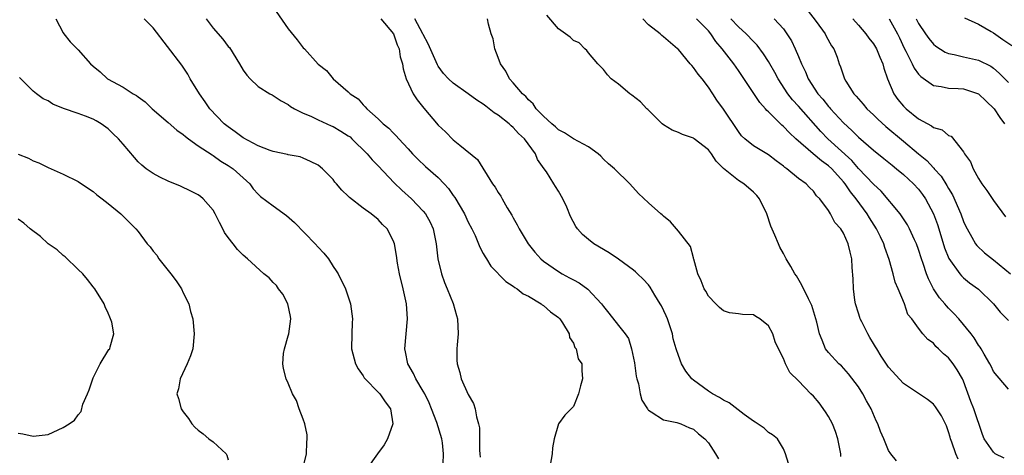
# Model space of a CAD drawing. Units: inches. Extents: x 2604000 to 2607000, y 1521000 to 1524000.
# Drawn here: x 2604147 to 2604278, y 1521945 to 1522003 of the extents above; entities that cross this region are included whole.
import ezdxf

# ---------------------------------------------------------------- set-up
doc = ezdxf.new("R2010")
doc.units = ezdxf.units.IN
doc.header["$MEASUREMENT"] = 0
doc.layers.add('LD26041521_2ft', color=83, linetype='Continuous')

msp = doc.modelspace()

# ---------------------------------------------------------------- linework, layer by layer
at = {"layer": 'LD26041521_2ft'}
for points, elevation in [([(2604181, 1522004.55), (2604183, 1522001.66), (2604184.17, 1522000.17), (2604185, 1521999.14), (2604185.15, 1521999), (2604187, 1521996.95), (2604188.09, 1521996.09), (2604188.97, 1521995), (2604191, 1521993.28), (2604191.24, 1521993), (2604192.31, 1521992.31), (2604193, 1521991.51), (2604193.26, 1521991.26), (2604193.47, 1521991), (2604195, 1521989.67), (2604195.67, 1521989), (2604196.42, 1521988.42), (2604197, 1521987.79), (2604197.39, 1521987.39), (2604197.74, 1521987), (2604199, 1521985.65), (2604199.57, 1521985), (2604200.27, 1521984.27), (2604201.3, 1521983.3), (2604203, 1521981.82), (2604203.78, 1521981), (2604204.35, 1521980.35), (2604205, 1521979.43), (2604205.19, 1521979.19), (2604206.48, 1521977), (2604207, 1521975.89), (2604207.48, 1521975), (2604207.91, 1521974.09), (2604208.37, 1521973), (2604208.53, 1521972.53), (2604209, 1521971.72), (2604209.25, 1521971.25), (2604209.43, 1521971), (2604210.02, 1521970.02), (2604211.98, 1521967.98), (2604213, 1521967.36), (2604213.19, 1521967.19), (2604213.5, 1521967), (2604214.33, 1521966.33), (2604215, 1521966.01), (2604216.71, 1521965), (2604216.86, 1521964.86), (2604217, 1521964.78), (2604217.94, 1521963.94), (2604219, 1521963.17), (2604219.18, 1521963), (2604219.55, 1521962.45), (2604220.43, 1521961), (2604220.49, 1521960.49), (2604221, 1521959.76), (2604221.19, 1521959.19), (2604221.37, 1521959), (2604221.64, 1521957.64), (2604222.11, 1521957), (2604222.12, 1521956.12), (2604222.21, 1521955), (2604221.94, 1521954.06), (2604221.69, 1521953), (2604221, 1521951.32), (2604219.85, 1521950.15), (2604219, 1521948.97), (2604218.44, 1521947), (2604218.23, 1521945.77), (2604218.18, 1521945), (2604217.83, 1521943)], 8178), ([(2604264.08, 1521944.08), (2604263.33, 1521945), (2604263, 1521945.43), (2604262.39, 1521947), (2604261.95, 1521947.95), (2604261.58, 1521949), (2604261.37, 1521949.37), (2604260.69, 1521951), (2604260.08, 1521952.08), (2604259.6, 1521953), (2604259, 1521953.92), (2604257.67, 1521955.68), (2604256.72, 1521956.72), (2604256.38, 1521957), (2604255, 1521958.49), (2604254.62, 1521959), (2604254.14, 1521960.14), (2604253.81, 1521961), (2604253.44, 1521962.56), (2604252.79, 1521964.79), (2604252.34, 1521965.66), (2604251.47, 1521967.47), (2604250.72, 1521968.72), (2604250.53, 1521969), (2604249.98, 1521969.98), (2604249.38, 1521971), (2604249, 1521971.71), (2604248.53, 1521972.53), (2604248.32, 1521973), (2604247.87, 1521974.13), (2604247.34, 1521975.34), (2604246.8, 1521977), (2604245.83, 1521979), (2604245.44, 1521979.44), (2604245, 1521979.9), (2604243.72, 1521981), (2604243, 1521981.44), (2604241.02, 1521983.02), (2604240.02, 1521984.02), (2604239.41, 1521985), (2604239, 1521985.54), (2604237.1, 1521987), (2604237, 1521987.08), (2604235.55, 1521987.55), (2604235, 1521987.84), (2604234.16, 1521988.16), (2604233, 1521988.88), (2604232.84, 1521989), (2604230.91, 1521990.91), (2604230.8, 1521991), (2604229.94, 1521991.94), (2604228.81, 1521992.81), (2604228.53, 1521993), (2604227, 1521994.26), (2604226.03, 1521995), (2604225.54, 1521995.54), (2604225, 1521996.22), (2604224.27, 1521997), (2604223, 1521998.47), (2604222.78, 1521998.78), (2604222.52, 1521999), (2604221.77, 1521999.77), (2604221, 1522000.09), (2604220.56, 1522000.56), (2604219.96, 1522001), (2604219, 1522001.66), (2604217.47, 1522003.47)], 8170), ([(2604252.18, 1522004.18), (2604253.35, 1522002.65), (2604254.56, 1522001), (2604254.7, 1522000.7), (2604255.41, 1521999.41), (2604255.7, 1521999), (2604256.14, 1521997.86), (2604256.44, 1521997), (2604256.61, 1521996.61), (2604257, 1521995.38), (2604257.14, 1521995), (2604257.33, 1521994.67), (2604258.38, 1521993), (2604258.69, 1521992.69), (2604259, 1521992.31), (2604259.62, 1521991.62), (2604260.12, 1521991), (2604261, 1521990.19), (2604261.6, 1521989.6), (2604262.65, 1521988.65), (2604265, 1521986.69), (2604267, 1521984.99), (2604268.09, 1521984.09), (2604269, 1521983.12), (2604269.07, 1521983.07), (2604269.11, 1521983), (2604270.02, 1521982.02), (2604270.79, 1521980.79), (2604271, 1521980.39), (2604271.52, 1521979.52), (2604272.62, 1521977), (2604273, 1521975.98), (2604273.31, 1521975.31), (2604273.47, 1521975), (2604274.12, 1521973.88), (2604274.59, 1521973), (2604274.76, 1521972.76), (2604275.8, 1521971.8), (2604277, 1521970.88), (2604279.27, 1521969)], 8160), ([(2604152.03, 1522003), (2604153, 1522001.13), (2604153.09, 1522001), (2604153.92, 1521999.92), (2604155, 1521998.87), (2604156.64, 1521997), (2604157, 1521996.68), (2604157.92, 1521995.92), (2604158.93, 1521995), (2604161, 1521993.88), (2604162.32, 1521993), (2604162.77, 1521992.77), (2604163, 1521992.57), (2604163.91, 1521991.91), (2604164.85, 1521991), (2604167, 1521989.19), (2604168.14, 1521988.14), (2604169, 1521987.56), (2604169.29, 1521987.29), (2604169.69, 1521987), (2604171, 1521986.08), (2604172.84, 1521984.84), (2604173, 1521984.75), (2604174.03, 1521984.03), (2604175, 1521983.44), (2604175.66, 1521983), (2604177.86, 1521981), (2604178.34, 1521980.34), (2604179, 1521979.63), (2604179.32, 1521979.32), (2604181, 1521978.04), (2604182.76, 1521976.76), (2604183.85, 1521975.85), (2604186.61, 1521973), (2604187, 1521972.54), (2604187.76, 1521971.76), (2604188.35, 1521971), (2604189, 1521969.97), (2604189.41, 1521969.41), (2604189.65, 1521969), (2604190.64, 1521967), (2604190.72, 1521966.72), (2604191.32, 1521965), (2604191.57, 1521963), (2604191.53, 1521962.47), (2604191.47, 1521961), (2604191.44, 1521959), (2604191.96, 1521957), (2604192.32, 1521956.32), (2604193, 1521955.39), (2604193.14, 1521955.14), (2604193.25, 1521955), (2604195, 1521953.22), (2604195.2, 1521953), (2604195.91, 1521951.91), (2604196.61, 1521951), (2604196.93, 1521949), (2604196.23, 1521947), (2604195.79, 1521946.21), (2604194.89, 1521945), (2604193.49, 1521943)], 8184), ([(2604203.65, 1521943.65), (2604203.68, 1521945), (2604203.54, 1521946.46), (2604203.46, 1521947), (2604202.82, 1521949.18), (2604202.11, 1521951), (2604201.78, 1521951.78), (2604201.19, 1521953), (2604201, 1521953.35), (2604200.01, 1521955), (2604199.71, 1521955.71), (2604198.93, 1521957), (2604198.61, 1521958.61), (2604198.52, 1521959), (2604198.89, 1521963), (2604198.74, 1521965), (2604198.31, 1521967), (2604197.81, 1521969), (2604197.57, 1521970.43), (2604197.42, 1521971.43), (2604197.16, 1521973), (2604197, 1521973.42), (2604196.17, 1521975), (2604195.58, 1521975.58), (2604195, 1521976.23), (2604194.04, 1521977), (2604193, 1521977.74), (2604191.16, 1521979.16), (2604191, 1521979.35), (2604190.15, 1521980.15), (2604189.44, 1521981), (2604189.23, 1521981.23), (2604189, 1521981.55), (2604187.58, 1521983), (2604187, 1521983.47), (2604185.98, 1521983.98), (2604185, 1521984.42), (2604184.58, 1521984.58), (2604183, 1521984.88), (2604182.92, 1521984.92), (2604181, 1521985.3), (2604180.58, 1521985.42), (2604179, 1521986.06), (2604177, 1521987.11), (2604175.94, 1521987.94), (2604175, 1521988.57), (2604174.45, 1521989), (2604172.55, 1521991), (2604171.92, 1521991.92), (2604171.16, 1521993), (2604169.95, 1521995), (2604169.6, 1521995.6), (2604168.8, 1521996.8), (2604165, 1522001.79), (2604163.79, 1522003)], 8182), ([(2604172.05, 1522003), (2604173, 1522001.76), (2604174.29, 1522000.29), (2604175, 1521999.32), (2604175.15, 1521999.15), (2604176.51, 1521997), (2604177, 1521996.15), (2604177.48, 1521995.48), (2604177.91, 1521995), (2604179, 1521993.96), (2604180.55, 1521993), (2604180.84, 1521992.84), (2604181, 1521992.77), (2604182.05, 1521992.05), (2604183, 1521991.59), (2604183.32, 1521991.32), (2604183.85, 1521991), (2604185, 1521990.42), (2604185.99, 1521990.01), (2604187, 1521989.52), (2604188.74, 1521988.74), (2604189, 1521988.63), (2604190.02, 1521988.02), (2604191, 1521987.41), (2604191.24, 1521987.24), (2604191.49, 1521987), (2604193.54, 1521985), (2604194.19, 1521984.19), (2604195, 1521983.4), (2604197.13, 1521981.13), (2604198.15, 1521980.15), (2604199.45, 1521979), (2604201, 1521977.35), (2604201.29, 1521977), (2604201.9, 1521975.9), (2604202.31, 1521975), (2604202.72, 1521973), (2604202.93, 1521971), (2604203.42, 1521969), (2604203.83, 1521967.83), (2604204.18, 1521967), (2604204.97, 1521965.03), (2604205.43, 1521963.43), (2604205.58, 1521963), (2604205.65, 1521961), (2604205.51, 1521959.51), (2604205.48, 1521959), (2604205.49, 1521957.49), (2604205.52, 1521957), (2604205.85, 1521955.85), (2604206.06, 1521955), (2604207, 1521952.91), (2604207.69, 1521951.69), (2604207.91, 1521951), (2604208.08, 1521949.92), (2604208.37, 1521949), (2604208.48, 1521948.48), (2604208.5, 1521947), (2604208.5, 1521945.5), (2604208.55, 1521945), (2604208.56, 1521944.56)], 8180), ([(2604195.32, 1522003), (2604197.03, 1522001), (2604197.54, 1521999.54), (2604197.78, 1521999), (2604197.93, 1521997.93), (2604198.23, 1521997), (2604198.31, 1521996.31), (2604198.71, 1521995), (2604199.63, 1521993), (2604200.17, 1521992.17), (2604201.06, 1521991.06), (2604203, 1521988.8), (2604203.94, 1521987.94), (2604205, 1521986.86), (2604205.86, 1521986.14), (2604208.24, 1521984.24), (2604210.24, 1521981), (2604210.56, 1521980.56), (2604211, 1521979.82), (2604211.33, 1521979.33), (2604211.5, 1521979), (2604212.2, 1521977.8), (2604212.81, 1521976.81), (2604213, 1521976.44), (2604213.53, 1521975.53), (2604213.77, 1521975), (2604214.97, 1521973), (2604215.87, 1521971.87), (2604216.65, 1521971), (2604217, 1521970.7), (2604219, 1521969.29), (2604219.5, 1521969), (2604220.48, 1521968.48), (2604221, 1521968.18), (2604221.78, 1521967.78), (2604222.94, 1521966.94), (2604224.74, 1521965), (2604225, 1521964.63), (2604225.74, 1521963.74), (2604227, 1521962.11), (2604227.9, 1521961), (2604228.36, 1521960.36), (2604228.77, 1521959), (2604229.14, 1521957.14), (2604229.35, 1521955.35), (2604229.44, 1521955), (2604229.66, 1521954.34), (2604229.9, 1521953), (2604230.14, 1521952.14), (2604230.88, 1521951), (2604230.92, 1521950.92), (2604231, 1521950.82), (2604231.39, 1521950.61), (2604233, 1521949.53), (2604234.81, 1521949.19), (2604235.33, 1521949), (2604236.46, 1521948.46), (2604237, 1521948.26), (2604237.66, 1521947.66), (2604238.53, 1521947), (2604239, 1521946.44), (2604239.95, 1521945), (2604240.33, 1521944.33)], 8176), ([(2604249.69, 1521943.69), (2604249.26, 1521945), (2604249, 1521945.64), (2604248.2, 1521947), (2604247.54, 1521947.54), (2604247, 1521947.85), (2604246.41, 1521948.41), (2604245.22, 1521949.22), (2604245, 1521949.34), (2604243.78, 1521950.22), (2604241.77, 1521951.77), (2604241, 1521952.15), (2604240.49, 1521952.49), (2604239.56, 1521953), (2604239, 1521953.36), (2604237, 1521954.83), (2604236.81, 1521955), (2604236.01, 1521956.01), (2604235.42, 1521957), (2604235, 1521958.1), (2604234.72, 1521959), (2604234.32, 1521960.32), (2604234.2, 1521961), (2604233.53, 1521963), (2604233.38, 1521963.38), (2604232.73, 1521964.73), (2604232.58, 1521965), (2604231.87, 1521966.13), (2604231.23, 1521967.23), (2604231, 1521967.51), (2604230.3, 1521968.3), (2604229.54, 1521969), (2604229.27, 1521969.27), (2604229, 1521969.49), (2604227, 1521970.94), (2604225.78, 1521971.78), (2604223.73, 1521973), (2604223, 1521973.59), (2604222.23, 1521974.23), (2604221.54, 1521975), (2604221.31, 1521975.31), (2604220.64, 1521976.64), (2604220.15, 1521977.86), (2604219.61, 1521979), (2604219, 1521980.03), (2604218.62, 1521980.62), (2604218.41, 1521981), (2604217.4, 1521982.6), (2604217.13, 1521983), (2604216.24, 1521984.24), (2604215.94, 1521985), (2604214.48, 1521987), (2604213.71, 1521987.71), (2604213, 1521988.5), (2604212.71, 1521988.71), (2604212.43, 1521989), (2604211, 1521990.14), (2604210.46, 1521990.46), (2604209.8, 1521991), (2604209.34, 1521991.34), (2604209, 1521991.61), (2604208.13, 1521992.13), (2604207, 1521992.99), (2604205, 1521994.4), (2604204.35, 1521995), (2604203.71, 1521995.71), (2604203, 1521996.69), (2604202.88, 1521996.88), (2604201.67, 1521999.67), (2604201, 1522000.89), (2604200.95, 1522001), (2604199.87, 1522003)], 8174), ([(2604256.64, 1521944.64), (2604256.63, 1521945), (2604256.56, 1521945.43), (2604256.25, 1521947), (2604255.95, 1521947.95), (2604255.52, 1521949), (2604255, 1521949.96), (2604254.61, 1521950.61), (2604253.77, 1521951.77), (2604253, 1521952.67), (2604252.66, 1521953), (2604251, 1521954.74), (2604249.85, 1521955.85), (2604249.27, 1521957), (2604249, 1521957.7), (2604248.34, 1521959), (2604247.91, 1521959.91), (2604247.58, 1521961), (2604247, 1521962.06), (2604245.86, 1521963), (2604245.31, 1521963.31), (2604245, 1521963.52), (2604243.56, 1521963.56), (2604243, 1521963.68), (2604241.8, 1521963.8), (2604241, 1521964.05), (2604240.49, 1521964.49), (2604239.98, 1521965), (2604239, 1521966.03), (2604238.66, 1521966.66), (2604238.45, 1521967), (2604238.05, 1521968.05), (2604237.61, 1521969), (2604237.04, 1521970.96), (2604237.03, 1521971.03), (2604237, 1521971.13), (2604236.63, 1521972.63), (2604235, 1521974.68), (2604233.94, 1521975.94), (2604233, 1521976.66), (2604232.84, 1521976.84), (2604232.64, 1521977), (2604231, 1521978.46), (2604229.7, 1521979.7), (2604228.53, 1521981), (2604226.48, 1521983), (2604225.67, 1521983.67), (2604225, 1521984.3), (2604224.66, 1521984.66), (2604224.3, 1521985), (2604223, 1521985.91), (2604221, 1521987.01), (2604219.8, 1521987.8), (2604219, 1521988.2), (2604218.6, 1521988.6), (2604218.11, 1521989), (2604217, 1521990.03), (2604216.06, 1521991), (2604215.65, 1521991.65), (2604215, 1521992.2), (2604214.65, 1521992.65), (2604214.21, 1521993), (2604213, 1521994.47), (2604212.51, 1521995), (2604212.02, 1521996.02), (2604211.28, 1521997), (2604211, 1521997.85), (2604210.54, 1521999), (2604210.31, 1522000.31), (2604210.05, 1522001), (2604209.71, 1522002.29), (2604209.56, 1522003)], 8172), ([(2604272.27, 1521944.27), (2604271.98, 1521945), (2604271.45, 1521946.55), (2604271.28, 1521947), (2604271.22, 1521947.22), (2604271, 1521947.93), (2604270.71, 1521948.71), (2604270.07, 1521950.07), (2604269.45, 1521951), (2604269.28, 1521951.28), (2604269, 1521951.62), (2604268.22, 1521952.22), (2604267, 1521953.03), (2604265, 1521954.39), (2604263, 1521956.55), (2604262.81, 1521956.81), (2604262.02, 1521958.02), (2604261.43, 1521959), (2604261.28, 1521959.28), (2604261, 1521959.7), (2604260.5, 1521960.5), (2604260.23, 1521961), (2604259.43, 1521962.57), (2604259.23, 1521963), (2604259.19, 1521963.19), (2604259, 1521963.75), (2604258.62, 1521965), (2604258.53, 1521965.47), (2604258.35, 1521967), (2604258.31, 1521968.31), (2604258.16, 1521969.84), (2604258.1, 1521971), (2604257.88, 1521971.88), (2604257.64, 1521973), (2604257, 1521974.4), (2604256.64, 1521975), (2604255.85, 1521975.85), (2604255.27, 1521977), (2604255, 1521977.42), (2604253.84, 1521979), (2604253.41, 1521979.41), (2604253, 1521980.01), (2604252.49, 1521980.49), (2604252.02, 1521981), (2604251, 1521981.72), (2604249.43, 1521983), (2604249.17, 1521983.17), (2604249, 1521983.33), (2604248.04, 1521984.04), (2604247, 1521984.84), (2604245, 1521986.04), (2604243.85, 1521987), (2604243.41, 1521987.41), (2604243, 1521987.95), (2604241, 1521990.94), (2604240.13, 1521992.13), (2604239.59, 1521993), (2604239, 1521993.89), (2604238.15, 1521995), (2604237.63, 1521995.63), (2604237, 1521996.52), (2604236.77, 1521996.77), (2604236.59, 1521997), (2604235, 1521998.89), (2604234.89, 1521999), (2604233, 1522000.6), (2604232.77, 1522000.77), (2604232.55, 1522001), (2604231, 1522002.2), (2604230.27, 1522003)], 8168), ([(2604278.41, 1521944.41), (2604277.23, 1521945), (2604277, 1521945.2), (2604275.75, 1521947), (2604275.55, 1521947.55), (2604274.38, 1521951), (2604273.97, 1521951.97), (2604273, 1521954.68), (2604272.86, 1521955), (2604272.17, 1521956.17), (2604271.63, 1521957), (2604271, 1521957.81), (2604270.33, 1521958.33), (2604269.67, 1521959), (2604269.32, 1521959.32), (2604269, 1521959.73), (2604268.25, 1521960.25), (2604267.59, 1521961), (2604267, 1521961.75), (2604266.09, 1521963), (2604265.59, 1521963.59), (2604265.12, 1521965), (2604264.3, 1521967), (2604263.9, 1521967.9), (2604263.63, 1521969), (2604263.09, 1521970.91), (2604262.51, 1521972.51), (2604262.39, 1521973), (2604261.93, 1521973.93), (2604261.42, 1521975), (2604260.46, 1521976.46), (2604260.14, 1521977), (2604258.71, 1521979), (2604257.93, 1521979.93), (2604257.24, 1521981), (2604257, 1521981.28), (2604255.45, 1521983), (2604255, 1521983.41), (2604254.05, 1521984.05), (2604252.97, 1521984.97), (2604250.65, 1521987), (2604249.8, 1521987.8), (2604249, 1521988.65), (2604248.8, 1521988.8), (2604247, 1521990.59), (2604246.78, 1521990.78), (2604246.61, 1521991), (2604245.85, 1521991.85), (2604243, 1521996.09), (2604242.37, 1521997), (2604240.85, 1521999), (2604239.99, 1521999.99), (2604239.32, 1522001), (2604239, 1522001.38), (2604237.42, 1522003)], 8166), ([(2604279, 1521953.6), (2604277, 1521955.95), (2604276.67, 1521956.67), (2604276.49, 1521957), (2604275.74, 1521958.26), (2604275.33, 1521959), (2604275.21, 1521959.21), (2604275, 1521959.49), (2604274.44, 1521960.44), (2604274, 1521961), (2604272.36, 1521963), (2604271.72, 1521963.72), (2604271, 1521964.41), (2604270.71, 1521964.71), (2604270.49, 1521965), (2604269.81, 1521965.81), (2604269.01, 1521967.01), (2604268.33, 1521968.33), (2604268.07, 1521969), (2604267.61, 1521970.39), (2604267.38, 1521971), (2604267, 1521972.24), (2604266.73, 1521973), (2604266.48, 1521973.52), (2604265.82, 1521975), (2604265.53, 1521975.53), (2604264.74, 1521976.74), (2604264.54, 1521977), (2604262.01, 1521980.01), (2604261, 1521980.94), (2604259, 1521983.05), (2604258.1, 1521984.1), (2604254.9, 1521987), (2604253.97, 1521987.97), (2604251, 1521991.36), (2604250.21, 1521992.21), (2604249.6, 1521993), (2604248.3, 1521995), (2604247.85, 1521995.85), (2604247.18, 1521997), (2604247, 1521997.31), (2604246.34, 1521998.34), (2604245.49, 1521999.49), (2604245, 1521999.97), (2604244.05, 1522001), (2604243, 1522001.94), (2604242.01, 1522003)], 8164), ([(2604247.77, 1522003), (2604249, 1522001.65), (2604249.46, 1522001), (2604250.06, 1522000.06), (2604250.57, 1521999), (2604251, 1521997.98), (2604251.39, 1521997), (2604251.93, 1521995.93), (2604252.28, 1521995), (2604253.6, 1521993), (2604254.26, 1521992.26), (2604255, 1521991.31), (2604255.15, 1521991.15), (2604255.27, 1521991), (2604257, 1521989.11), (2604258.11, 1521988.11), (2604259, 1521987.22), (2604261, 1521985.47), (2604262.38, 1521984.38), (2604263.47, 1521983.47), (2604264.08, 1521983), (2604265, 1521982.22), (2604266.32, 1521981), (2604267, 1521980.26), (2604267.55, 1521979.55), (2604267.93, 1521979), (2604269.02, 1521977), (2604269.55, 1521975.55), (2604269.73, 1521975), (2604270.48, 1521972.48), (2604271.04, 1521971.04), (2604272.49, 1521969), (2604272.72, 1521968.72), (2604273, 1521968.46), (2604273.81, 1521967.81), (2604275, 1521966.96), (2604276.99, 1521965), (2604277.89, 1521963.89), (2604279, 1521962.79)], 8162), ([(2604258.24, 1522003), (2604259, 1522002.16), (2604259.97, 1522001), (2604260.4, 1522000.4), (2604261, 1521999.66), (2604261.4, 1521999), (2604261.85, 1521997.86), (2604262.26, 1521997), (2604262.4, 1521996.4), (2604262.87, 1521995), (2604263.71, 1521993), (2604264.25, 1521992.25), (2604265, 1521991.33), (2604265.16, 1521991.16), (2604265.34, 1521991), (2604267, 1521989.68), (2604268.74, 1521988.74), (2604269, 1521988.51), (2604270.17, 1521988.17), (2604271, 1521987.45), (2604271.34, 1521987.34), (2604273, 1521985.27), (2604273.15, 1521985), (2604273.93, 1521983.93), (2604274.3, 1521983), (2604275, 1521981.72), (2604275.45, 1521981), (2604276.11, 1521980.11), (2604277, 1521978.78), (2604278.6, 1521976.6)], 8158), ([(2604263.09, 1522003), (2604264.19, 1522001), (2604264.46, 1522000.46), (2604265.1, 1521999.1), (2604265.33, 1521998.67), (2604266.17, 1521997), (2604266.42, 1521996.42), (2604267, 1521995.62), (2604267.29, 1521995.29), (2604269, 1521994.1), (2604270.02, 1521993.98), (2604271, 1521993.75), (2604272.28, 1521993.72), (2604273, 1521993.65), (2604275.01, 1521993), (2604276.03, 1521992.03), (2604277.07, 1521991), (2604277.82, 1521989.82), (2604278.47, 1521989)], 8156), ([(2604266.67, 1522003), (2604267, 1522002.39), (2604267.95, 1522001), (2604268.36, 1522000.36), (2604269, 1521999.6), (2604269.33, 1521999.33), (2604270.56, 1521998.56), (2604271, 1521998.39), (2604271.75, 1521998.25), (2604273, 1521997.93), (2604275, 1521997.49), (2604276.66, 1521996.66), (2604277, 1521996.41), (2604277.76, 1521995.76), (2604279, 1521994.51)], 8154), ([(2604273.11, 1522003.11), (2604275, 1522002.26), (2604276.68, 1522001.32), (2604277, 1522001.12), (2604278.24, 1522000.24), (2604279.42, 1521999.42)], 8152), ([(2604184.93, 1521943), (2604185.44, 1521945), (2604185.49, 1521946.51), (2604185.54, 1521947), (2604185.52, 1521947.52), (2604185.2, 1521949), (2604185, 1521949.61), (2604184.47, 1521951), (2604184.09, 1521952.09), (2604183.59, 1521953), (2604183, 1521954.43), (2604182.74, 1521955), (2604182.38, 1521956.38), (2604182.27, 1521957), (2604182.36, 1521958.36), (2604182.48, 1521959), (2604183, 1521960.71), (2604183.07, 1521961), (2604183.34, 1521963), (2604183.31, 1521963.31), (2604182.93, 1521965), (2604182.29, 1521966.29), (2604181.69, 1521967), (2604181.42, 1521967.42), (2604181, 1521967.83), (2604180.45, 1521968.45), (2604179.76, 1521969), (2604177.56, 1521971), (2604177, 1521971.48), (2604176.24, 1521972.24), (2604175.67, 1521973), (2604175, 1521973.85), (2604174.52, 1521974.52), (2604174.3, 1521975), (2604173.83, 1521975.83), (2604173.27, 1521977), (2604173, 1521977.48), (2604171.68, 1521979), (2604171.3, 1521979.3), (2604171, 1521979.52), (2604170.02, 1521980.02), (2604168.66, 1521980.66), (2604167, 1521981.35), (2604165.89, 1521981.89), (2604165, 1521982.35), (2604164.06, 1521983), (2604163.48, 1521983.48), (2604163, 1521983.93), (2604162.49, 1521984.49), (2604161, 1521986.3), (2604160.4, 1521987), (2604159.67, 1521987.67), (2604159, 1521988.33), (2604158.08, 1521989), (2604157.38, 1521989.38), (2604157, 1521989.61), (2604155.98, 1521990.02), (2604155, 1521990.38), (2604153.05, 1521991.05), (2604151.63, 1521991.63), (2604151, 1521992.04), (2604150.33, 1521992.33), (2604149.44, 1521993), (2604149, 1521993.35), (2604147.37, 1521995), (2604147.17, 1521995.17)], 8186), ([(2604147, 1521984.93), (2604148.4, 1521984.4), (2604149, 1521984.06), (2604149.77, 1521983.77), (2604151, 1521983.16), (2604153, 1521982.29), (2604155, 1521981.31), (2604156.37, 1521980.37), (2604157, 1521979.99), (2604157.51, 1521979.51), (2604158.22, 1521979), (2604159, 1521978.38), (2604160.68, 1521977), (2604162.69, 1521975), (2604163, 1521974.62), (2604164.22, 1521973), (2604164.58, 1521972.58), (2604165, 1521972.01), (2604165.47, 1521971.47), (2604165.76, 1521971), (2604167.36, 1521969), (2604168.07, 1521968.07), (2604168.77, 1521967), (2604169, 1521966.47), (2604169.75, 1521965), (2604169.99, 1521963.99), (2604170.27, 1521963), (2604170.48, 1521961), (2604170.27, 1521959), (2604169.96, 1521958.04), (2604169.54, 1521957), (2604168.61, 1521955), (2604168.36, 1521953.64), (2604168.17, 1521953), (2604168.38, 1521952.38), (2604168.74, 1521951), (2604169, 1521950.6), (2604169.7, 1521949.7), (2604170.15, 1521949), (2604170.55, 1521948.55), (2604171, 1521948.14), (2604171.65, 1521947.65), (2604172.42, 1521947), (2604173, 1521946.57), (2604174.72, 1521945), (2604174.82, 1521944.82), (2604175, 1521944.18)], 8188), ([(2604147, 1521947.74), (2604147.64, 1521947.64), (2604149, 1521947.33), (2604149.39, 1521947.39), (2604151, 1521947.57), (2604153, 1521948.49), (2604153.8, 1521949), (2604154.5, 1521949.5), (2604155, 1521950.2), (2604155.38, 1521950.62), (2604155.63, 1521951.63), (2604156.23, 1521953), (2604156.48, 1521953.52), (2604156.94, 1521955), (2604157, 1521955.14), (2604157.92, 1521957), (2604159.11, 1521958.89), (2604159.21, 1521959), (2604159.27, 1521959.27), (2604159.74, 1521961), (2604159.47, 1521962.53), (2604159.33, 1521963), (2604159.22, 1521963.22), (2604159, 1521963.76), (2604158.61, 1521964.61), (2604158.47, 1521965), (2604157.21, 1521967), (2604157, 1521967.24), (2604156.24, 1521968.24), (2604155.61, 1521969), (2604155, 1521969.56), (2604153.27, 1521971.27), (2604153, 1521971.43), (2604152.19, 1521972.19), (2604151, 1521972.99), (2604149.97, 1521973.97), (2604148.6, 1521975), (2604147.75, 1521975.75), (2604147, 1521976.27)], 8190)]:
    msp.add_lwpolyline(points, dxfattribs=dict(at, elevation=elevation))

doc.saveas('drawing.dxf')
